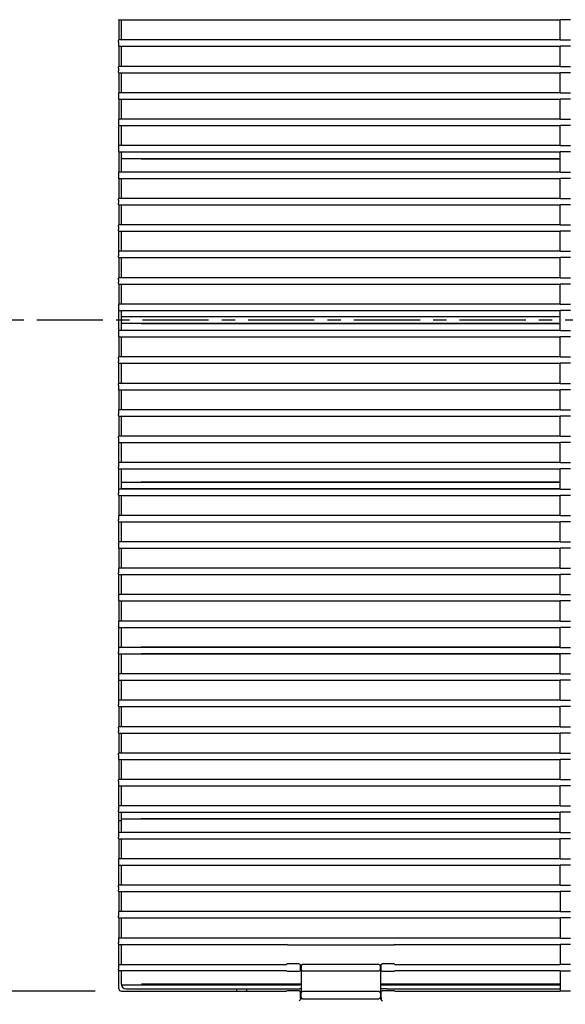
# Model space of a CAD drawing. Extents: x -1543 to 1389, y -1028 to 955.
# Drawn here: x -292 to -85, y -259 to 114 of the extents above; entities that cross this region are included whole.
import ezdxf

# ---------------------------------------------------------------- set-up
doc = ezdxf.new("R2010")
doc.units = 0
doc.header["$LTSCALE"] = 20
doc.header["$MEASUREMENT"] = 0
doc.header["$PDMODE"] = 3
doc.header["$PDSIZE"] = -2
doc.linetypes.add('CENTER', pattern=[2, 1.25, -0.25, 0.25, -0.25])
doc.layers.get('0').update_dxf_attribs({"linetype": 'CONTINUOUS'})
doc.layers.get('DEFPOINTS').update_dxf_attribs({"linetype": 'CONTINUOUS'})
for name, color, linetype in [('BASIS', 6, 'CENTER'), ('DETAIL', 5, 'CONTINUOUS'), ('SIZE', 30, 'CONTINUOUS')]:
    doc.layers.add(name, color=color, linetype=linetype)
doc.styles.get("Standard").update_dxf_attribs({"font": 'SIMPLEX', "width": 0.9, "bigfont": 'BIGFONT'})
doc.dimstyles.get("Standard").update_dxf_attribs({"dimtxt": 45, "dimasz": 10, "dimexe": 10, "dimexo": 10, "dimgap": 10, "dimtad": 1, "dimdsep": 46, "dimtxsty": 'STANDARD', "dimblk": 'ORIGIN', "dimcen": 0.09, "dimadec": 0, "dimazin": 0, "dimtfac": 1, "dimtmove": 0, "dimatfit": 3, "dimldrblk": 'OPEN30', "dimfxl": 1, "dimtolj": 1, "dimtzin": 0, "dimarcsym": 0})

# ---------------------------------------------------------------- blocks, each defined once
blk = doc.blocks.new('_DOTBLANK')
at = {"color": 0, "linetype": 'ByBlock'}
blk.add_line((-0.5, 0), (-1, 0), dxfattribs=at)
blk.add_circle((0, 0), 0.5, dxfattribs=at)
blk = doc.blocks.new('*D9')
at = {"layer": 'DEFPOINTS', "color": 0, "transparency": 16777216}
for p in [(-253, 254), (-725.72, -254), (-253, -254)]:
    blk.add_point(p, dxfattribs=at)
at = {"layer": 'SIZE', "color": 0, "lineweight": -2, "transparency": 16777216}
for p, q in [((-263, 254), (-735.72, 254)), ((-725.72, 244), (-725.72, -244)), ((-263, -254), (-735.72, -254))]:
    blk.add_line(p, q, dxfattribs=at)
at = {"layer": 'SIZE', "color": 0, "lineweight": -2, "transparency": 16777216, "xscale": 10, "yscale": 10, "zscale": 10}
for p, rotation in [((-725.72, 254), 90), ((-725.72, -254), 270)]:
    blk.add_blockref('_DOTBLANK', p, dxfattribs=dict(at, rotation=rotation))
at = {"layer": 'SIZE', "color": 0, "transparency": 16777216, "insert": (-758.22, 0), "char_height": 45, "attachment_point": 5, "rotation": 90}
blk.add_mtext('\\A1;508', dxfattribs=at)

msp = doc.modelspace()

# ---------------------------------------------------------------- linework, layer by layer
at = {"layer": 'BASIS'}
msp.add_line((500, 0), (-500, 0), dxfattribs=at)
at = {"layer": 'DETAIL'}
for p, q in [((-254, 113.7), (-254.08, 113.87)), ((-254, 113.7), (-254, 106.1)), ((-254, 113.7), (-87, 113.7)), ((-253.15, 113.7), (-253.15, 106.1)), ((-87, 106.1), (-87, 113.7)), ((-83, 113.7), (-87, 113.7)), ((-254.09, 105.85), (-254.09, 105.92)), ((-254.09, 105.71), (-254.09, 105.85)), ((-254.09, 105.44), (-254.09, 105.71)), ((-254.09, 105.44), (-254.09, 104.37)), ((-254.08, 105.94), (-254, 106.1)), ((-254.09, 105.92), (-254.08, 105.94)), ((-87, 106.1), (-254, 106.1)), ((-87, 106.1), (-83, 106.1)), ((-254.09, 104.37), (-254.09, 104.1)), ((-254.09, 104.1), (-254.09, 103.96)), ((-254.09, 103.96), (-254.09, 103.9)), ((-254.09, 103.9), (-254.08, 103.87)), ((-254, 103.7), (-254.08, 103.87)), ((-254, 103.7), (-254, 96.1)), ((-254, 103.7), (-87, 103.7)), ((-253.15, 103.7), (-253.15, 96.1)), ((-83, 103.7), (-87, 103.7)), ((-87, 96.1), (-87, 103.7)), ((-254.09, 95.91), (-254.08, 95.94)), ((-254.09, 95.85), (-254.09, 95.91)), ((-254.09, 95.71), (-254.09, 95.85)), ((-254.09, 95.44), (-254.09, 95.71)), ((-254.09, 95.44), (-254.09, 94.37)), ((-254.09, 94.1), (-254.09, 94.37)), ((-254.09, 93.96), (-254.09, 94.1)), ((-254.09, 93.9), (-254.09, 93.96)), ((-254.08, 93.87), (-254.09, 93.9)), ((-254.08, 95.94), (-254, 96.1)), ((-254, 93.7), (-254.08, 93.87)), ((-87, 96.1), (-254, 96.1)), ((-254, 93.7), (-254, 86.1)), ((-254, 93.7), (-87, 93.7)), ((-253.15, 93.7), (-253.15, 86.1)), ((-87, 96.1), (-83, 96.1)), ((-87, 86.1), (-87, 93.7)), ((-83, 93.7), (-87, 93.7)), ((-254.08, 85.94), (-254.09, 85.91)), ((-254.09, 85.91), (-254.09, 85.85)), ((-254.09, 85.85), (-254.09, 85.71)), ((-254.08, 85.94), (-254, 86.1)), ((-87, 86.1), (-254, 86.1)), ((-87, 86.1), (-83, 86.1)), ((-254.09, 85.71), (-254.09, 85.44)), ((-254.09, 85.44), (-254.09, 84.37)), ((-254.09, 84.37), (-254.09, 84.1)), ((-254.09, 84.1), (-254.09, 83.96)), ((-254.09, 83.96), (-254.09, 83.9)), ((-254.09, 83.9), (-254.08, 83.87)), ((-254, 83.7), (-254.08, 83.87)), ((-254, 83.7), (-254, 76.1)), ((-254, 83.7), (-87, 83.7)), ((-253.15, 83.7), (-253.15, 76.1)), ((-87, 76.1), (-87, 83.7)), ((-83, 83.7), (-87, 83.7)), ((-254.08, 75.94), (-254.09, 75.91)), ((-254.09, 75.91), (-254.09, 75.85)), ((-254.09, 75.85), (-254.09, 75.71)), ((-254.09, 75.71), (-254.09, 75.44)), ((-254.09, 75.44), (-254.09, 74.37)), ((-254.08, 75.94), (-254, 76.1)), ((-87, 76.1), (-254, 76.1)), ((-87, 76.1), (-83, 76.1)), ((-254.09, 74.37), (-254.09, 74.1)), ((-254.09, 74.1), (-254.09, 73.96)), ((-254.09, 73.96), (-254.09, 73.9)), ((-254.09, 73.9), (-254.08, 73.87)), ((-254, 73.7), (-254.08, 73.87)), ((-254, 66.1), (-254, 73.7)), ((-254, 73.7), (-87, 73.7)), ((-253.15, 73.7), (-253.15, 66.1)), ((-83, 73.7), (-87, 73.7)), ((-87, 66.1), (-87, 73.7)), ((-254.08, 65.94), (-254.09, 65.91)), ((-254.09, 65.91), (-254.09, 65.85)), ((-254.09, 65.85), (-254.09, 65.71)), ((-254.09, 65.71), (-254.09, 65.44)), ((-254.09, 65.44), (-254.09, 64.37)), ((-254.09, 64.37), (-254.09, 64.1)), ((-254.09, 64.1), (-254.09, 63.96)), ((-254.09, 63.96), (-254.09, 63.9)), ((-254.09, 63.9), (-254.08, 63.87)), ((-254.08, 65.94), (-254, 66.1)), ((-254, 63.7), (-254.08, 63.87)), ((-87, 66.1), (-254, 66.1)), ((-254, 63.7), (-254, 56.1)), ((-254, 63.7), (-87, 63.7)), ((-253.15, 63.7), (-253.15, 56.1)), ((-87, 66.1), (-83, 66.1)), ((-87, 56.1), (-87, 63.7)), ((-83, 63.7), (-87, 63.7)), ((-253.15, 61.25), (-87, 61.25)), ((-245.56, 61.16), (-87, 61.16)), ((-254.08, 55.94), (-254.09, 55.91)), ((-254.08, 55.94), (-254, 56.1)), ((-87, 56.1), (-254, 56.1)), ((-87, 56.1), (-83, 56.1)), ((-254.09, 55.91), (-254.09, 55.85)), ((-254.09, 55.85), (-254.09, 55.71)), ((-254.09, 55.71), (-254.09, 55.44)), ((-254.09, 55.44), (-254.09, 54.37)), ((-254.09, 54.37), (-254.09, 54.1)), ((-254.09, 54.1), (-254.09, 53.96)), ((-254.09, 53.96), (-254.09, 53.9)), ((-254.09, 53.9), (-254.08, 53.87)), ((-254, 53.7), (-254.08, 53.87)), ((-254, 53.7), (-254, 46.1)), ((-254, 53.7), (-87, 53.7)), ((-253.15, 53.7), (-253.15, 46.1)), ((-87, 46.1), (-87, 53.7)), ((-83, 53.7), (-87, 53.7)), ((-254.09, 45.91), (-254.08, 45.94)), ((-254.09, 45.85), (-254.09, 45.91)), ((-254.09, 45.71), (-254.09, 45.85)), ((-254.09, 45.44), (-254.09, 45.71)), ((-254.09, 45.44), (-254.09, 44.37)), ((-254.08, 45.94), (-254, 46.1)), ((-87, 46.1), (-254, 46.1)), ((-87, 46.1), (-83, 46.1)), ((-254.09, 44.1), (-254.09, 44.37)), ((-254.09, 43.96), (-254.09, 44.1)), ((-254.09, 43.9), (-254.09, 43.96)), ((-254.08, 43.87), (-254.09, 43.9)), ((-254, 43.7), (-254.08, 43.87)), ((-254, 43.7), (-254, 36.1)), ((-254, 43.7), (-87, 43.7)), ((-253.15, 43.7), (-253.15, 36.1)), ((-83, 43.7), (-87, 43.7)), ((-87, 36.1), (-87, 43.7)), ((-254.09, 35.91), (-254.09, 35.94)), ((-254.09, 35.85), (-254.09, 35.91)), ((-254.09, 35.71), (-254.09, 35.85)), ((-254.09, 35.44), (-254.09, 35.71)), ((-254.09, 35.44), (-254.09, 34.37)), ((-254.09, 34.1), (-254.09, 34.37)), ((-254.09, 33.96), (-254.09, 34.1)), ((-254.09, 33.9), (-254.09, 33.96)), ((-254.09, 33.87), (-254.09, 33.9)), ((-254.09, 35.94), (-254, 36.1)), ((-254, 33.7), (-254.09, 33.87)), ((-87, 36.1), (-254, 36.1)), ((-254, 26.1), (-254, 33.7)), ((-254, 33.7), (-87, 33.7)), ((-253.15, 33.7), (-253.15, 26.1)), ((-87, 36.1), (-83, 36.1)), ((-83, 33.7), (-87, 33.7)), ((-87, 26.1), (-87, 33.7)), ((-254.09, 25.93), (-254, 26.1)), ((-87, 26.1), (-254, 26.1)), ((-87, 26.1), (-83, 26.1)), ((-254.09, 25.93), (-254.09, 25.91)), ((-254.09, 25.91), (-254.09, 25.84)), ((-254.09, 25.84), (-254.09, 25.71)), ((-254.09, 25.71), (-254.09, 25.44)), ((-254.09, 25.44), (-254.09, 24.37)), ((-254.09, 24.1), (-254.09, 24.37)), ((-254.09, 23.97), (-254.09, 24.1)), ((-254.09, 23.9), (-254.09, 23.97)), ((-254.09, 23.87), (-254.09, 23.9)), ((-254, 23.7), (-254.09, 23.87)), ((-254, 23.7), (-254, 16.1)), ((-254, 23.7), (-87, 23.7)), ((-253.15, 23.7), (-253.15, 16.1)), ((-87, 16.1), (-87, 23.7)), ((-83, 23.7), (-87, 23.7)), ((-254.09, 15.93), (-254, 16.1)), ((-254.09, 15.91), (-254.09, 15.93)), ((-254.09, 15.84), (-254.09, 15.91)), ((-254.09, 15.71), (-254.09, 15.84)), ((-254.09, 15.44), (-254.09, 15.71)), ((-254.09, 15.44), (-254.09, 14.37)), ((-87, 16.1), (-254, 16.1)), ((-87, 16.1), (-83, 16.1)), ((-254.09, 14.1), (-254.09, 14.37)), ((-254.09, 13.97), (-254.09, 14.1)), ((-254.09, 13.9), (-254.09, 13.97)), ((-254.09, 13.88), (-254.09, 13.9)), ((-254, 13.7), (-254.09, 13.88)), ((-254, 13.7), (-254, 6.1)), ((-254, 13.7), (-87, 13.7)), ((-253.15, 13.7), (-253.15, 6.1)), ((-87, 6.1), (-87, 13.7)), ((-83, 13.7), (-87, 13.7)), ((-254.09, 5.94), (-254.09, 5.91)), ((-254.09, 5.91), (-254.09, 5.85)), ((-254.09, 5.85), (-254.09, 5.71)), ((-254.09, 5.71), (-254.09, 5.44)), ((-254.09, 5.44), (-254.09, 4.37)), ((-254.09, 4.37), (-254.09, 4.1)), ((-254.09, 4.1), (-254.09, 3.96)), ((-254.09, 3.96), (-254.09, 3.9)), ((-254.09, 3.9), (-254.09, 3.87)), ((-254.09, 5.94), (-254, 6.1)), ((-254, 3.7), (-254.09, 3.87)), ((-87, 6.1), (-254, 6.1)), ((-87, 6.1), (-83, 6.1)), ((-254, -3.9), (-254, 3.7)), ((-254, 3.7), (-87, 3.7)), ((-253.15, 3.7), (-253.15, -3.9)), ((-87, 1.25), (-253.15, 1.25)), ((-87, 1.33), (-245.57, 1.33)), ((-83, 3.7), (-87, 3.7)), ((-87, -3.9), (-87, 3.7)), ((-87, -1.25), (-253.15, -1.25)), ((-87, -1.33), (-245.57, -1.33)), ((-254.09, -4.07), (-254.09, -4.09)), ((-254.09, -4.09), (-254.09, -4.16)), ((-254.09, -4.16), (-254.09, -4.29)), ((-254.09, -4.29), (-254.09, -4.56)), ((-254.09, -4.56), (-254.09, -5.63)), ((-254.09, -5.63), (-254.09, -5.9)), ((-254.09, -5.9), (-254.09, -6.03)), ((-254.09, -6.03), (-254.09, -6.1)), ((-254.09, -6.1), (-254.09, -6.13)), ((-254.09, -4.07), (-254, -3.9)), ((-254, -6.3), (-254.09, -6.13)), ((-87, -3.9), (-254, -3.9)), ((-254, -6.3), (-254, -13.9)), ((-254, -6.3), (-87, -6.3)), ((-253.15, -6.3), (-253.15, -13.9)), ((-87, -3.9), (-83, -3.9)), ((-83, -6.3), (-87, -6.3)), ((-87, -13.9), (-87, -6.3)), ((-254.09, -14.07), (-254, -13.9)), ((-254.09, -14.09), (-254.09, -14.07)), ((-254.09, -14.16), (-254.09, -14.09)), ((-254.09, -14.29), (-254.09, -14.16)), ((-254.09, -14.56), (-254.09, -14.29)), ((-254.09, -14.56), (-254.09, -15.63)), ((-87, -13.9), (-254, -13.9)), ((-87, -13.9), (-83, -13.9)), ((-254.09, -15.9), (-254.09, -15.63)), ((-254.09, -16.04), (-254.09, -15.9)), ((-254.09, -16.1), (-254.09, -16.04)), ((-254.09, -16.13), (-254.09, -16.1)), ((-254, -16.3), (-254.09, -16.13)), ((-254, -23.9), (-254, -16.3)), ((-254, -16.3), (-87, -16.3)), ((-253.15, -16.3), (-253.15, -23.9)), ((-87, -23.9), (-87, -16.3)), ((-83, -16.3), (-87, -16.3)), ((-254.09, -24.09), (-254.08, -24.06)), ((-254.09, -24.15), (-254.09, -24.09)), ((-254.09, -24.29), (-254.09, -24.15)), ((-254.09, -24.56), (-254.09, -24.29)), ((-254.09, -24.56), (-254.09, -25.63)), ((-254.09, -25.63), (-254.09, -25.9)), ((-254.09, -25.9), (-254.09, -26.04)), ((-254.09, -26.04), (-254.09, -26.1)), ((-254.08, -24.06), (-254, -23.9)), ((-87, -23.9), (-254, -23.9)), ((-87, -23.9), (-83, -23.9)), ((-254.09, -26.1), (-254.08, -26.13)), ((-254, -26.3), (-254.08, -26.13)), ((-254, -26.3), (-254, -33.9)), ((-254, -26.3), (-87, -26.3)), ((-253.15, -26.3), (-253.15, -33.9)), ((-83, -26.3), (-87, -26.3)), ((-87, -33.9), (-87, -26.3)), ((-254.09, -34.07), (-254.09, -34.09)), ((-254.09, -34.09), (-254.09, -34.16)), ((-254.09, -34.16), (-254.09, -34.29)), ((-254.09, -34.29), (-254.09, -34.57)), ((-254.09, -34.57), (-254.09, -35.63)), ((-254.09, -35.9), (-254.09, -35.63)), ((-254.09, -36.04), (-254.09, -35.9)), ((-254.09, -36.1), (-254.09, -36.04)), ((-254.09, -36.13), (-254.09, -36.1)), ((-254.09, -34.07), (-254, -33.9)), ((-254, -36.3), (-254.09, -36.13)), ((-87, -33.9), (-254, -33.9)), ((-254, -36.3), (-254, -43.9)), ((-254, -36.3), (-87, -36.3)), ((-253.15, -36.3), (-253.15, -43.9)), ((-87, -33.9), (-83, -33.9)), ((-87, -43.9), (-87, -36.3)), ((-83, -36.3), (-87, -36.3)), ((-254.09, -44.09), (-254.08, -44.06)), ((-254.09, -44.15), (-254.09, -44.09)), ((-254.09, -44.29), (-254.09, -44.15)), ((-254.09, -44.56), (-254.09, -44.29)), ((-254.09, -44.56), (-254.09, -45.63)), ((-254.08, -44.06), (-254, -43.9)), ((-87, -43.9), (-254, -43.9)), ((-87, -43.9), (-83, -43.9)), ((-254.09, -45.63), (-254.09, -45.9)), ((-254.09, -45.9), (-254.09, -46.04)), ((-254.09, -46.04), (-254.09, -46.1)), ((-254.09, -46.1), (-254.08, -46.13)), ((-254, -46.3), (-254.08, -46.13)), ((-254, -53.9), (-254, -46.3)), ((-254, -46.3), (-87, -46.3)), ((-253.15, -46.3), (-253.15, -53.9)), ((-83, -46.3), (-87, -46.3)), ((-87, -53.9), (-87, -46.3)), ((-254.08, -54.06), (-254.09, -54.09)), ((-254.09, -54.09), (-254.09, -54.15)), ((-254.09, -54.15), (-254.09, -54.29)), ((-254.09, -54.29), (-254.09, -54.56)), ((-254.09, -54.56), (-254.09, -55.63)), ((-254.09, -55.9), (-254.09, -55.63)), ((-254.09, -56.04), (-254.09, -55.9)), ((-254.08, -54.06), (-254, -53.9)), ((-87, -53.9), (-254, -53.9)), ((-87, -53.9), (-83, -53.9)), ((-254.09, -56.1), (-254.09, -56.04)), ((-254.08, -56.13), (-254.09, -56.1)), ((-254, -56.3), (-254.08, -56.13)), ((-254, -63.9), (-254, -56.3)), ((-254, -56.3), (-87, -56.3)), ((-253.15, -56.3), (-253.15, -63.9)), ((-83, -56.3), (-87, -56.3)), ((-87, -63.9), (-87, -56.3)), ((-253.15, -61.25), (-87, -61.25)), ((-245.56, -61.16), (-87, -61.16)), ((-254.08, -64.06), (-254.09, -64.09)), ((-254.09, -64.09), (-254.09, -64.15)), ((-254.09, -64.15), (-254.09, -64.29)), ((-254.09, -64.29), (-254.09, -64.56)), ((-254.09, -64.56), (-254.09, -65.63)), ((-254.09, -65.9), (-254.09, -65.63)), ((-254.09, -66.04), (-254.09, -65.9)), ((-254.09, -66.1), (-254.09, -66.04)), ((-254.08, -66.13), (-254.09, -66.1)), ((-254.08, -64.06), (-254, -63.9)), ((-254, -66.3), (-254.08, -66.13)), ((-87, -63.9), (-254, -63.9)), ((-254, -66.3), (-254, -73.9)), ((-254, -66.3), (-87, -66.3)), ((-253.15, -63.75), (-87, -63.75)), ((-253.15, -66.3), (-253.15, -73.9)), ((-87, -63.83), (-245.57, -63.83)), ((-87, -63.9), (-83, -63.9)), ((-83, -66.3), (-87, -66.3)), ((-87, -73.9), (-87, -66.3)), ((-254.08, -74.06), (-254.09, -74.09)), ((-254.09, -74.09), (-254.09, -74.15)), ((-254.09, -74.15), (-254.09, -74.29)), ((-254.09, -74.29), (-254.09, -74.56)), ((-254.08, -74.06), (-254, -73.9)), ((-87, -73.9), (-254, -73.9)), ((-87, -73.9), (-83, -73.9)), ((-254.09, -74.56), (-254.09, -75.63)), ((-254.09, -75.9), (-254.09, -75.63)), ((-254.09, -76.04), (-254.09, -75.9)), ((-254.09, -76.1), (-254.09, -76.04)), ((-254.08, -76.13), (-254.09, -76.1)), ((-254, -76.3), (-254.08, -76.13)), ((-254, -83.9), (-254, -76.3)), ((-254, -76.3), (-87, -76.3)), ((-253.15, -76.3), (-253.15, -83.9)), ((-83, -76.3), (-87, -76.3)), ((-87, -83.9), (-87, -76.3)), ((-254.09, -84.09), (-254.09, -84.15)), ((-254.09, -84.15), (-254.09, -84.29)), ((-254.09, -84.29), (-254.09, -84.56)), ((-254.09, -84.56), (-254.09, -85.63)), ((-254.09, -85.63), (-254.09, -85.9)), ((-254.08, -84.06), (-254, -83.9)), ((-254.08, -84.06), (-254.09, -84.09)), ((-87, -83.9), (-254, -83.9)), ((-87, -83.9), (-83, -83.9)), ((-254.09, -85.9), (-254.09, -86.04)), ((-254.09, -86.04), (-254.09, -86.1)), ((-254.09, -86.1), (-254.08, -86.13)), ((-254, -86.3), (-254.08, -86.13)), ((-254, -86.3), (-254, -93.9)), ((-254, -86.3), (-87, -86.3)), ((-253.15, -86.3), (-253.15, -93.9)), ((-87, -93.9), (-87, -86.3)), ((-83, -86.3), (-87, -86.3)), ((-254.08, -94.08), (-254.09, -94.15)), ((-254.09, -94.15), (-254.09, -94.29)), ((-254.09, -94.29), (-254.09, -94.56)), ((-254.09, -94.56), (-254.09, -95.63)), ((-254.09, -95.91), (-254.09, -95.63)), ((-254.09, -96.04), (-254.09, -95.91)), ((-254.08, -96.11), (-254.09, -96.04)), ((-254.08, -94.06), (-254, -93.9)), ((-254.08, -94.06), (-254.08, -94.08)), ((-254.08, -96.13), (-254.08, -96.11)), ((-254, -96.3), (-254.08, -96.13)), ((-87, -93.9), (-254, -93.9)), ((-254, -103.9), (-254, -96.3)), ((-254, -96.3), (-87, -96.3)), ((-253.15, -96.3), (-253.15, -103.9)), ((-87, -93.9), (-83, -93.9)), ((-87, -103.9), (-87, -96.3)), ((-83, -96.3), (-87, -96.3)), ((-254.08, -104.08), (-254.09, -104.15)), ((-254.09, -104.15), (-254.09, -104.29)), ((-254.09, -104.29), (-254.09, -104.56)), ((-254.08, -104.06), (-254, -103.9)), ((-254.08, -104.06), (-254.08, -104.08)), ((-87, -103.9), (-254, -103.9)), ((-87, -103.9), (-83, -103.9)), ((-254.09, -104.56), (-254.09, -105.64)), ((-254.09, -105.64), (-254.09, -105.91)), ((-254.09, -105.91), (-254.09, -106.04)), ((-254.09, -106.04), (-254.08, -106.11)), ((-254.08, -106.11), (-254.08, -106.13)), ((-254, -106.3), (-254.08, -106.13)), ((-254, -106.3), (-254, -113.9)), ((-254, -106.3), (-87, -106.3)), ((-253.15, -106.3), (-253.15, -113.9)), ((-83, -106.3), (-87, -106.3)), ((-87, -113.9), (-87, -106.3)), ((-254.08, -114.08), (-254.09, -114.15)), ((-254.09, -114.15), (-254.09, -114.28)), ((-254.09, -114.28), (-254.09, -114.56)), ((-254.09, -114.56), (-254.09, -115.64)), ((-254.08, -114.06), (-254, -113.9)), ((-254.08, -114.06), (-254.08, -114.08)), ((-87, -113.9), (-254, -113.9)), ((-87, -113.9), (-83, -113.9)), ((-254.09, -115.64), (-254.09, -115.91)), ((-254.09, -115.91), (-254.09, -116.04)), ((-254.09, -116.04), (-254.08, -116.11)), ((-254.08, -116.11), (-254.08, -116.13)), ((-254, -116.3), (-254.08, -116.13)), ((-254, -123.9), (-254, -116.3)), ((-254, -116.3), (-87, -116.3)), ((-253.15, -116.3), (-253.15, -123.9)), ((-83, -116.3), (-87, -116.3)), ((-87, -123.9), (-87, -116.3)), ((-254.08, -124.14), (-254.09, -124.28)), ((-254.09, -124.28), (-254.09, -124.56)), ((-254.09, -124.56), (-254.09, -125.64)), ((-254.09, -125.91), (-254.09, -125.64)), ((-254.08, -126.05), (-254.09, -125.91)), ((-254.08, -124.05), (-254, -123.9)), ((-254.08, -124.05), (-254.08, -124.08)), ((-254.08, -124.08), (-254.08, -124.14)), ((-254.08, -126.11), (-254.08, -126.05)), ((-254.08, -126.14), (-254.08, -126.11)), ((-254, -126.3), (-254.08, -126.14)), ((-87, -123.9), (-254, -123.9)), ((-254, -133.9), (-254, -126.3)), ((-254, -126.3), (-87, -126.3)), ((-253.15, -123.75), (-87, -123.75)), ((-253.15, -126.3), (-253.15, -133.9)), ((-87, -126.33), (-245.57, -126.33)), ((-245.56, -123.66), (-87, -123.66)), ((-87, -123.9), (-83, -123.9)), ((-87, -133.9), (-87, -126.3)), ((-83, -126.3), (-87, -126.3)), ((-254.08, -134.14), (-254.09, -134.28)), ((-254.08, -134.05), (-254, -133.9)), ((-254.08, -134.05), (-254.08, -134.08)), ((-254.08, -134.08), (-254.08, -134.14)), ((-87, -133.9), (-254, -133.9)), ((-87, -133.9), (-83, -133.9)), ((-254.09, -134.28), (-254.09, -134.55)), ((-254.09, -134.55), (-254.09, -135.64)), ((-254.09, -135.64), (-254.09, -135.91)), ((-254.09, -135.91), (-254.08, -136.05)), ((-254.08, -136.05), (-254.08, -136.11)), ((-254.08, -136.11), (-254.08, -136.14)), ((-254, -136.3), (-254.08, -136.14)), ((-254, -143.9), (-254, -136.3)), ((-254, -136.3), (-87, -136.3)), ((-253.15, -136.3), (-253.15, -143.9)), ((-87, -143.9), (-87, -136.3)), ((-83, -136.3), (-87, -136.3)), ((-254.09, -144.28), (-254.09, -144.55)), ((-254.09, -144.55), (-254.09, -145.64)), ((-254.08, -144.05), (-254, -143.9)), ((-254.08, -144.05), (-254.08, -144.08)), ((-254.08, -144.08), (-254.08, -144.14)), ((-254.08, -144.14), (-254.09, -144.28)), ((-87, -143.9), (-254, -143.9)), ((-87, -143.9), (-83, -143.9)), ((-254.08, -145.91), (-254.09, -145.64)), ((-254.08, -146.05), (-254.08, -145.91)), ((-254.08, -146.11), (-254.08, -146.05)), ((-254.08, -146.14), (-254.08, -146.11)), ((-254, -146.3), (-254.08, -146.14)), ((-254, -146.3), (-87, -146.3)), ((-254, -146.3), (-254, -153.9)), ((-253.15, -146.3), (-253.15, -153.9)), ((-83, -146.3), (-87, -146.3)), ((-87, -153.9), (-87, -146.3)), ((-254.09, -154.55), (-254.08, -154.28)), ((-254.09, -154.55), (-254.09, -155.65)), ((-254.08, -154.05), (-254, -153.9)), ((-254.08, -154.07), (-254.08, -154.05)), ((-254.08, -154.14), (-254.08, -154.07)), ((-254.08, -154.28), (-254.08, -154.14)), ((-254.08, -155.92), (-254.09, -155.65)), ((-254.08, -156.05), (-254.08, -155.92)), ((-254.08, -156.12), (-254.08, -156.05)), ((-254.08, -156.14), (-254.08, -156.12)), ((-254, -156.3), (-254.08, -156.14)), ((-87, -153.9), (-254, -153.9)), ((-254, -156.3), (-254, -163.9)), ((-254, -156.3), (-87, -156.3)), ((-253.15, -156.3), (-253.15, -163.9)), ((-87, -153.9), (-83, -153.9)), ((-83, -156.3), (-87, -156.3)), ((-87, -163.9), (-87, -156.3)), ((-254.08, -164.05), (-254, -163.9)), ((-87, -163.9), (-254, -163.9)), ((-87, -163.9), (-83, -163.9)), ((-254.08, -164.07), (-254.08, -164.05)), ((-254.08, -164.14), (-254.08, -164.07)), ((-254.08, -164.28), (-254.08, -164.14)), ((-254.08, -164.55), (-254.08, -164.28)), ((-254.08, -164.55), (-254.08, -165.65)), ((-254.08, -165.65), (-254.08, -165.92)), ((-254.08, -165.92), (-254.08, -166.05)), ((-254.08, -166.05), (-254.08, -166.12)), ((-254.08, -166.12), (-254.08, -166.14)), ((-254, -166.3), (-254.08, -166.14)), ((-254, -166.3), (-254, -173.9)), ((-254, -166.3), (-87, -166.3)), ((-253.15, -166.3), (-253.15, -173.9)), ((-87, -173.9), (-87, -166.3)), ((-83, -166.3), (-87, -166.3)), ((-254.08, -174.05), (-254, -173.9)), ((-254.08, -174.07), (-254.08, -174.05)), ((-254.08, -174.14), (-254.08, -174.07)), ((-254.08, -174.28), (-254.08, -174.14)), ((-254.08, -174.55), (-254.08, -174.28)), ((-254.08, -174.55), (-254.08, -175.65)), ((-87, -173.9), (-254, -173.9)), ((-87, -173.9), (-83, -173.9)), ((-254.08, -175.65), (-254.08, -175.92)), ((-254.08, -175.92), (-254.08, -176.05)), ((-254.08, -176.05), (-254.08, -176.12)), ((-254.08, -176.12), (-254.08, -176.14)), ((-254, -176.3), (-254.08, -176.14)), ((-254, -183.9), (-254, -176.3)), ((-254, -176.3), (-87, -176.3)), ((-253.15, -176.3), (-253.15, -183.9)), ((-83, -176.3), (-87, -176.3)), ((-87, -183.9), (-87, -176.3)), ((-254.07, -184.04), (-254.08, -184.07)), ((-254.08, -184.07), (-254.08, -184.13)), ((-254.08, -184.13), (-254.08, -184.27)), ((-254.08, -184.27), (-254.08, -184.55)), ((-254.08, -184.55), (-254.08, -185.65)), ((-254.08, -185.92), (-254.08, -185.65)), ((-254.08, -186.06), (-254.08, -185.92)), ((-254.08, -186.12), (-254.08, -186.06)), ((-254.07, -186.15), (-254.08, -186.12)), ((-254.07, -184.04), (-254, -183.9)), ((-254, -186.3), (-254.07, -186.15)), ((-87, -183.9), (-254, -183.9)), ((-254, -193.9), (-254, -186.3)), ((-254, -186.3), (-87, -186.3)), ((-253.15, -186.3), (-253.15, -193.9)), ((-87, -183.9), (-83, -183.9)), ((-87, -193.9), (-87, -186.3)), ((-83, -186.3), (-87, -186.3)), ((-253.92, -189.46), (-254, -189.44)), ((-253.65, -189.5), (-253.92, -189.46)), ((-253.45, -189.5), (-253.65, -189.5)), ((-253.24, -189.5), (-253.45, -189.5)), ((-253.17, -189.5), (-253.24, -189.5)), ((-253.15, -189.49), (-253.17, -189.5)), ((-253.15, -188.75), (-87, -188.75)), ((-87, -188.83), (-245.57, -188.83)), ((-254.07, -194.07), (-254.08, -194.13)), ((-254.08, -194.13), (-254.08, -194.27)), ((-254.08, -194.27), (-254.08, -194.54)), ((-254.08, -194.54), (-254.08, -195.66)), ((-254.08, -195.93), (-254.08, -195.66)), ((-254.08, -196.06), (-254.08, -195.93)), ((-254.07, -196.13), (-254.08, -196.06)), ((-254.07, -194.04), (-254, -193.9)), ((-254.07, -194.04), (-254.07, -194.07)), ((-254.07, -196.15), (-254.07, -196.13)), ((-254, -196.3), (-254.07, -196.15)), ((-87, -193.9), (-254, -193.9)), ((-254, -196.3), (-254, -203.9)), ((-254, -196.3), (-87, -196.3)), ((-253.15, -196.3), (-253.15, -203.9)), ((-87, -193.9), (-83, -193.9)), ((-87, -203.9), (-87, -196.3)), ((-83, -196.3), (-87, -196.3)), ((-254.07, -204.06), (-254.08, -204.13)), ((-254.08, -204.13), (-254.08, -204.27)), ((-254.08, -204.27), (-254.08, -204.54)), ((-254.08, -204.54), (-254.08, -205.66)), ((-254.07, -204.04), (-254, -203.9)), ((-254.07, -204.04), (-254.07, -204.06)), ((-87, -203.9), (-254, -203.9)), ((-87, -203.9), (-83, -203.9)), ((-254.08, -205.66), (-254.08, -205.93)), ((-254.08, -205.93), (-254.08, -206.06)), ((-254.08, -206.06), (-254.07, -206.13)), ((-254.07, -206.13), (-254.07, -206.15)), ((-254, -206.3), (-254.07, -206.15)), ((-254, -213.9), (-254, -206.3)), ((-254, -206.3), (-87, -206.3)), ((-253.15, -206.3), (-253.15, -213.9)), ((-83, -206.3), (-87, -206.3)), ((-87, -213.9), (-87, -206.3)), ((-254.08, -214.26), (-254.07, -214.12)), ((-254.08, -214.54), (-254.08, -214.26)), ((-254.08, -214.54), (-254.08, -215.66)), ((-254.08, -215.93), (-254.08, -215.66)), ((-254.07, -216.07), (-254.08, -215.93)), ((-254.07, -214.03), (-254, -213.9)), ((-254.07, -214.06), (-254.07, -214.03)), ((-254.07, -214.12), (-254.07, -214.06)), ((-254.07, -216.13), (-254.07, -216.07)), ((-254.07, -216.16), (-254.07, -216.13)), ((-254, -216.3), (-254.07, -216.16)), ((-87, -213.9), (-254, -213.9)), ((-87, -213.9), (-83, -213.9)), ((-254, -216.3), (-254, -223.9)), ((-254, -216.3), (-87, -216.3)), ((-253.15, -216.3), (-253.15, -223.9)), ((-83, -216.3), (-87, -216.3)), ((-87, -216.3), (-87, -223.9)), ((-254.07, -224.26), (-254.08, -224.53)), ((-254.08, -224.53), (-254.08, -225.67)), ((-254.07, -225.94), (-254.08, -225.67)), ((-254.07, -224.03), (-254, -223.9)), ((-254.07, -224.03), (-254.07, -224.05)), ((-254.07, -224.05), (-254.07, -224.12)), ((-254.07, -224.12), (-254.07, -224.26)), ((-254.07, -226.07), (-254.07, -225.94)), ((-254.07, -226.14), (-254.07, -226.07)), ((-254.07, -226.16), (-254.07, -226.14)), ((-254, -226.3), (-254.07, -226.16)), ((-87, -223.9), (-254, -223.9)), ((-254, -226.3), (-254, -233.9)), ((-254, -226.3), (-87, -226.3)), ((-253.15, -226.3), (-253.15, -233.9)), ((-87, -223.9), (-83, -223.9)), ((-87, -226.3), (-87, -233.9)), ((-83, -226.3), (-87, -226.3)), ((-254.06, -234.02), (-254.07, -234.05)), ((-254.07, -234.05), (-254.07, -234.12)), ((-254.07, -234.12), (-254.07, -234.26)), ((-254.07, -234.26), (-254.07, -234.53)), ((-254.07, -234.53), (-254.07, -235.67)), ((-254.06, -234.02), (-254, -233.9)), ((-87, -233.9), (-254, -233.9)), ((-87, -233.9), (-83, -233.9)), ((-254.07, -235.94), (-254.07, -235.67)), ((-254.07, -236.08), (-254.07, -235.94)), ((-254.07, -236.14), (-254.07, -236.08)), ((-254.06, -236.17), (-254.07, -236.14)), ((-254, -236.3), (-254.06, -236.17)), ((-254, -243.9), (-254, -236.3)), ((-254, -236.3), (-190.49, -236.3)), ((-253.15, -236.3), (-253.15, -243.9)), ((-190.2, -236.49), (-190.49, -236.3)), ((-190.2, -236.49), (-149.8, -236.49)), ((-149.51, -236.3), (-149.8, -236.49)), ((-149.51, -236.3), (-87, -236.3)), ((-87, -236.3), (-87, -243.9)), ((-83, -236.3), (-87, -236.3)), ((-254.06, -244.05), (-254.07, -244.06)), ((-254.07, -244.06), (-254.07, -244.11)), ((-254.07, -244.11), (-254.07, -244.25)), ((-254.07, -244.25), (-254.07, -244.53)), ((-254.07, -244.53), (-254.07, -245.68)), ((-254.07, -245.95), (-254.07, -245.68)), ((-254.07, -246.08), (-254.07, -245.95)), ((-254, -243.9), (-254.06, -244.02)), ((-254.06, -244.02), (-254.06, -244.05)), ((-254, -243.9), (-190.49, -243.9)), ((-190.2, -243.7), (-190.49, -243.9)), ((-185.69, -243.7), (-190.2, -243.7)), ((-185.69, -243.7), (-185.5, -243.74)), ((-185.5, -243.74), (-185.34, -243.84)), ((-185.34, -243.84), (-185.23, -244.01)), ((-185.23, -244.01), (-185.19, -244.19)), ((-185.19, -246), (-185.23, -246.18)), ((-185.19, -246), (-185.19, -244.19)), ((-184.9, -244.19), (-185.19, -244.19)), ((-185.19, -246), (-185, -246)), ((-185, -244.49), (-184.98, -244.36)), ((-185, -244.49), (-185, -245.79)), ((-184.96, -245.98), (-185, -245.79)), ((-185, -245.79), (-185, -254.7)), ((-184.98, -244.36), (-184.92, -244.22)), ((-184.85, -246.15), (-184.96, -245.98)), ((-184.92, -244.22), (-184.85, -244.14)), ((-184.85, -244.14), (-184.77, -244.08)), ((-184.77, -244.08), (-184.64, -244.01)), ((-184.64, -244.01), (-184.5, -243.99)), ((-155.5, -243.99), (-184.5, -243.99)), ((-155.5, -243.99), (-155.36, -244.01)), ((-155.36, -244.01), (-155.23, -244.08)), ((-155.23, -244.08), (-155.15, -244.14)), ((-155.15, -244.14), (-155.08, -244.22)), ((-155.04, -245.98), (-155.15, -246.15)), ((-154.81, -244.19), (-155.1, -244.19)), ((-155.08, -244.22), (-155.02, -244.36)), ((-155, -245.79), (-155.04, -245.98)), ((-155.02, -244.36), (-155, -244.49)), ((-155, -245.79), (-155, -244.49)), ((-155, -245.79), (-155, -254.7)), ((-155, -246), (-154.81, -246)), ((-154.81, -244.19), (-154.77, -244.01)), ((-154.81, -244.19), (-154.81, -246)), ((-154.77, -246.18), (-154.81, -246)), ((-154.77, -244.01), (-154.66, -243.84)), ((-154.66, -243.84), (-154.5, -243.74)), ((-154.5, -243.74), (-154.31, -243.7)), ((-149.8, -243.7), (-154.31, -243.7)), ((-149.51, -243.9), (-149.8, -243.7)), ((-149.51, -243.9), (-87, -243.9)), ((-83, -243.9), (-87, -243.9)), ((-254.06, -246.15), (-254.07, -246.08)), ((-254.06, -246.17), (-254.06, -246.15)), ((-254.06, -246.17), (-254, -246.3)), ((-254, -253), (-254, -246.3)), ((-190.49, -246.3), (-254, -246.3)), ((-253.15, -246.3), (-253.15, -251.15)), ((-190.49, -246.3), (-190.2, -246.49)), ((-190.2, -246.49), (-185.69, -246.49)), ((-185.5, -246.45), (-185.69, -246.49)), ((-185.34, -246.35), (-185.5, -246.45)), ((-185.23, -246.18), (-185.34, -246.35)), ((-184.69, -246.26), (-184.85, -246.15)), ((-184.5, -246.29), (-184.69, -246.26)), ((-184.5, -246.29), (-155.5, -246.29)), ((-155.31, -246.26), (-155.5, -246.29)), ((-155.15, -246.15), (-155.31, -246.26)), ((-154.66, -246.35), (-154.77, -246.18)), ((-154.5, -246.45), (-154.66, -246.35)), ((-154.31, -246.49), (-154.5, -246.45)), ((-154.31, -246.49), (-149.8, -246.49)), ((-149.8, -246.49), (-149.51, -246.3)), ((-87, -246.3), (-149.51, -246.3)), ((-87, -246.3), (-83, -246.3)), ((-87, -246.3), (-87, -254)), ((-254, -253), (-253.92, -253.38)), ((-253.92, -253.48), (-253.71, -253.71)), ((-253.08, -251.67), (-187.46, -251.65)), ((-251.15, -253.15), (-187.46, -253.15)), ((-245.46, -251.28), (-185, -251.28)), ((-209.49, -253.15), (-209.5, -253.17)), ((-209.5, -253.17), (-209.5, -253.24)), ((-209.5, -253.24), (-209.5, -253.45)), ((-209.5, -253.45), (-209.5, -253.85)), ((-205.5, -253.17), (-205.51, -253.15)), ((-205.5, -253.24), (-205.5, -253.17)), ((-205.5, -253.45), (-205.5, -253.24)), ((-205.5, -253.85), (-205.5, -253.45)), ((-187.46, -251.65), (-186.7, -251.64)), ((-187.46, -253.15), (-185.47, -253.15)), ((-186.7, -251.64), (-186.05, -251.63)), ((-186.05, -251.63), (-185.62, -251.61)), ((-185.62, -251.61), (-185.47, -251.58)), ((-185.47, -251.58), (-185.3, -251.47)), ((-185.3, -253.15), (-185.47, -253.15)), ((-185.15, -251.45), (-185.3, -251.47)), ((-185.15, -253.15), (-185.3, -253.15)), ((-185, -251.44), (-185.15, -251.45)), ((-185, -253.15), (-185.15, -253.15)), ((-155, -251.28), (-87, -251.28)), ((-154.85, -251.45), (-155, -251.44)), ((-155, -253.15), (-154.85, -253.15)), ((-154.7, -251.47), (-154.85, -251.45)), ((-154.85, -253.15), (-154.7, -253.15)), ((-154.7, -251.47), (-154.53, -251.58)), ((-154.53, -253.15), (-154.7, -253.15)), ((-154.53, -251.58), (-154.38, -251.61)), ((-152.54, -253.15), (-154.53, -253.15)), ((-154.38, -251.61), (-153.95, -251.63)), ((-153.95, -251.63), (-153.3, -251.64)), ((-153.3, -251.64), (-152.54, -251.65)), ((-152.54, -251.65), (-87, -251.65)), ((-152.54, -253.15), (-87, -253.15)), ((-253.71, -253.71), (-253.38, -253.92)), ((-253.38, -253.92), (-253, -254)), ((-253, -254), (-190.49, -254)), ((-209.48, -254), (-209.5, -253.85)), ((-205.5, -253.85), (-205.52, -254)), ((-190.2, -253.9), (-190.49, -254)), ((-185.69, -253.9), (-190.2, -253.9)), ((-185.69, -253.9), (-185.5, -253.94)), ((-185.5, -253.94), (-185.34, -254.05)), ((-185.34, -254.05), (-185.3, -254.1)), ((-185.3, -257.22), (-185.31, -257.24)), ((-185.23, -254.21), (-185.3, -254.1)), ((-185, -254.1), (-185.3, -254.1)), ((-185.3, -257.22), (-185.28, -257.19)), ((-185.28, -256.57), (-185.19, -256.4)), ((-185.28, -256.57), (-185.28, -257.19)), ((-185.28, -257.19), (-185.21, -257.19)), ((-185.19, -254.4), (-185.23, -254.21)), ((-185.19, -256.4), (-185.19, -254.4)), ((-185.19, -256.4), (-185, -256.4)), ((-185, -254.7), (-184.96, -254.51)), ((-185, -257.2), (-185, -254.7)), ((-184.96, -254.51), (-184.85, -254.35)), ((-184.44, -256.94), (-184.94, -256.45)), ((-184.85, -254.35), (-184.69, -254.24)), ((-184.69, -254.24), (-184.5, -254.2)), ((-155.5, -254.2), (-184.5, -254.2)), ((-184.44, -256.94), (-155.56, -256.94)), ((-155.56, -256.94), (-155.06, -256.45)), ((-155.5, -254.2), (-155.31, -254.24)), ((-155.31, -254.24), (-155.15, -254.35)), ((-155.15, -254.35), (-155.04, -254.51)), ((-155.04, -254.51), (-155, -254.7)), ((-154.7, -254.1), (-155, -254.1)), ((-155, -254.7), (-155, -257.2)), ((-155, -256.4), (-154.81, -256.4)), ((-154.77, -254.21), (-154.81, -254.4)), ((-154.81, -254.4), (-154.81, -256.4)), ((-154.81, -256.4), (-154.72, -256.57)), ((-154.8, -257.19), (-154.72, -257.19)), ((-154.7, -254.1), (-154.77, -254.21)), ((-154.72, -256.57), (-154.72, -257.19)), ((-154.72, -257.19), (-154.7, -257.22)), ((-154.7, -254.1), (-154.66, -254.05)), ((-154.66, -254.05), (-154.5, -253.94)), ((-154.5, -253.94), (-154.31, -253.9)), ((-149.8, -253.9), (-154.31, -253.9)), ((-149.51, -254), (-149.8, -253.9)), ((-149.51, -254), (-87, -254)), ((-83, -254), (-87, -254)), ((-185.46, -257.39), (-185.8, -257.73)), ((-185.31, -257.24), (-185.46, -257.39)), ((-154.7, -257.22), (-154.68, -257.24)), ((-154.68, -257.24), (-154.54, -257.4)), ((-154.54, -257.4), (-154.2, -257.73))]:
    msp.add_line(p, q, dxfattribs=at)
msp.add_arc((-251.15, -251.15), 2, 180, 270, dxfattribs=at)

# ---------------------------------------------------------------- dimensions: what is measured, and where the dimension line sits
at = {"layer": 'SIZE'}
dim = msp.add_linear_dim(base=(-725.72, -254), p1=(-253, 254), p2=(-253, -254), angle=90, dimstyle='STANDARD', override={"dimtxt": 45, "dimasz": 10, "dimexe": 10, "dimexo": 10, "dimgap": 10, "dimtad": 3, "dimtih": 0, "dimtoh": 0, "dimdec": 1, "dimzin": 8, "dimblk": 'DOTBLANK', "dimcen": 0, "dimtdec": 1, "dimtix": 1, "dimtofl": 1, "dimldrblk": 'DOTBLANK'}, dxfattribs=at)
dim.commit()
dim.dimension.update_dxf_attribs({"geometry": '*D9', "text_midpoint": (-758.22, 0)})

doc.saveas('drawing.dxf')
